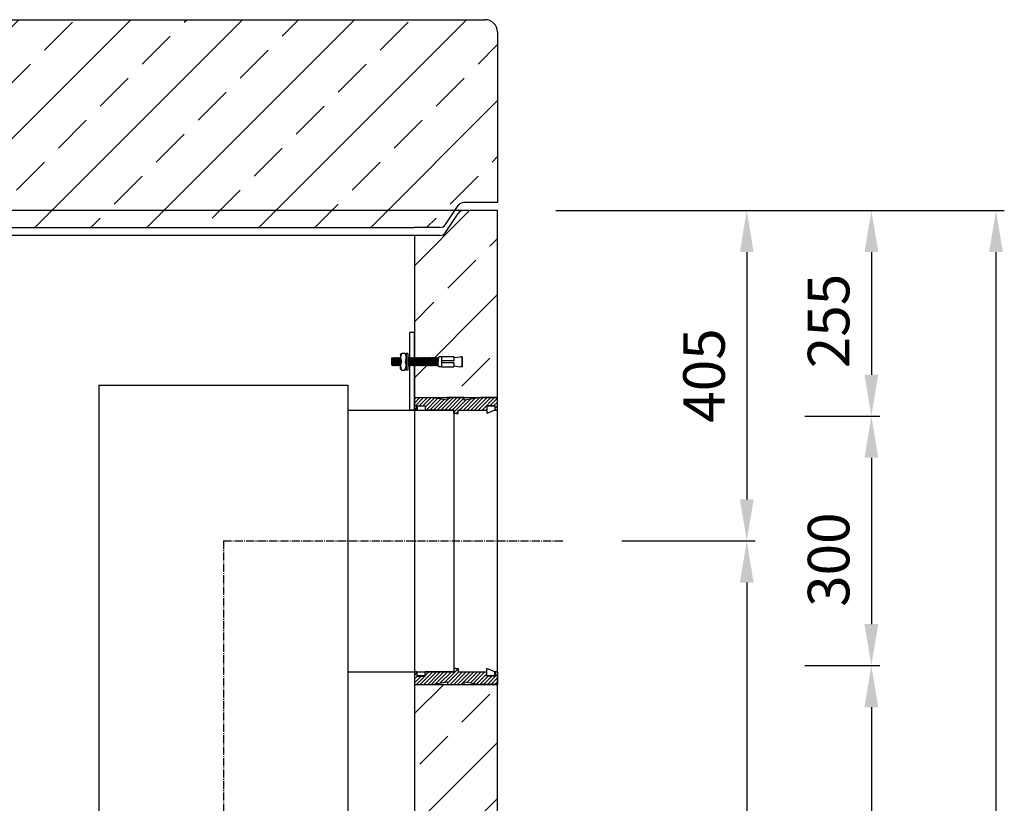
# Model space of a CAD drawing. Extents: x 23849 to 32159, y 70415 to 74498.
# Drawn here: x 26829 to 28014, y 72992 to 73935 of the extents above; entities that cross this region are included whole.
import ezdxf

# ---------------------------------------------------------------- set-up
doc = ezdxf.new("R2010")
doc.units = 0
doc.linetypes.add('ACAD_ISO10W100', pattern=[18, 12, -3, 0, -3])
doc.linetypes.add('AM_DIN_G_W050', pattern=[13.75, 9.75, -1.5, 1, -1.5])
doc.layers.get('0').update_dxf_attribs({"linetype": 'CONTINUOUS'})
doc.layers.get('DEFPOINTS').update_dxf_attribs({"linetype": 'CONTINUOUS'})
for name, color, linetype in [('0_CZĘŚCI', 7, 'CONTINUOUS'), ('4_WYMIAR', 1, 'CONTINUOUS'), ('KRESKOWANIA', 2, 'CONTINUOUS'), ('KRESKOWANIA___1', 2, 'CONTINUOUS'), ('OSIE', 5, 'ACAD_ISO10W100'), ('POKRYWY', 3, 'CONTINUOUS'), ('ZBIORNIK', 3, 'CONTINUOUS')]:
    doc.layers.add(name, color=color, linetype=linetype)
doc.dimstyles.new('ISO_ZBIORNIKI', dxfattribs={"dimtxt": 50, "dimasz": 50, "dimexe": 10, "dimexo": 70, "dimgap": 20, "dimtad": 1, "dimdec": 0, "dimtxsty": 'STANDARD', "dimcen": 2.5, "dimclrt": 2, "dimazin": 3, "dimtfac": 1, "dimtdec": 0, "dimtmove": 0, "dimatfit": 3})

# ---------------------------------------------------------------- blocks, each defined once
blk = doc.blocks.new('SPITZENDE_TEIL_2_100_R')
at = {"layer": 'ZBIORNIK'}
for p, q in [((0, 0), (-40.7, 0)), ((-62.6, -26.4), (-47.4, -3.6)), ((-69.3, -30), (-100, -30))]:
    blk.add_line(p, q, dxfattribs=at)
for centre, start, end in [((-40.7, -8), 90, 146.3099), ((-69.3, -22), 270, 326.3099)]:
    blk.add_arc(centre, 8, start, end, dxfattribs=at)
blk = doc.blocks.new('ZB_2200_100_H2830')
at = {"layer": 'ZBIORNIK'}
for p, q in [((1179.3, 2860), (-1179.3, 2860)), ((1220, 45), (1220, 2860)), ((1120, 2830), (-1120, 2830)), ((1120, 2830), (1120, 410))]:
    blk.add_line(p, q, dxfattribs=at)
blk.add_blockref('SPITZENDE_TEIL_2_100_R', (1220, 2860), dxfattribs=at)
blk = doc.blocks.new('*D155')
at = {"layer": '4_WYMIAR', "color": 0}
for p, q in [((27474.3, 73705), (28014.3, 73705)), ((28004.3, 73655), (28004.3, 70925)), ((27459.3, 70875), (28014.3, 70875))]:
    blk.add_line(p, q, dxfattribs=at)
for points in [[(27996, 73655), (28012.6, 73655), (28004.3, 73705)], [(27996, 70925), (28012.6, 70925), (28004.3, 70875)]]:
    blk.add_solid(points, dxfattribs=at)
at = {"layer": 'DEFPOINTS', "color": 0}
for p in [(27404.3, 73705), (27389.3, 70875), (28004.3, 70875)]:
    blk.add_point(p, dxfattribs=at)
at = {"layer": '4_WYMIAR', "color": 2, "insert": (27959.3, 72461.1), "char_height": 50, "attachment_point": 5, "rotation": 90}
blk.add_mtext('2830', dxfattribs=at)
blk = doc.blocks.new('*D156')
at = {"layer": '4_WYMIAR', "color": 0}
for p, q in [((27553.9, 73307.5), (27714.3, 73307.5)), ((27704.3, 73257.5), (27704.3, 70925)), ((27459.3, 70875), (27714.3, 70875))]:
    blk.add_line(p, q, dxfattribs=at)
for points in [[(27696, 73257.5), (27712.6, 73257.5), (27704.3, 73307.5)], [(27696, 70925), (27712.6, 70925), (27704.3, 70875)]]:
    blk.add_solid(points, dxfattribs=at)
at = {"layer": 'DEFPOINTS', "color": 0}
for p in [(27483.9, 73307.5), (27389.3, 70875), (27704.3, 70875)]:
    blk.add_point(p, dxfattribs=at)
at = {"layer": '4_WYMIAR', "color": 2, "insert": (27659.3, 72091.3), "char_height": 50, "attachment_point": 5, "rotation": 90}
blk.add_mtext('2425', dxfattribs=at)
blk = doc.blocks.new('*D157')
at = {"layer": '4_WYMIAR', "color": 0}
for p, q in [((27774.3, 73457.5), (27864.3, 73457.5)), ((27854.3, 73407.5), (27854.3, 73207.5)), ((27774.3, 73157.5), (27864.3, 73157.5))]:
    blk.add_line(p, q, dxfattribs=at)
for points in [[(27846, 73407.5), (27862.6, 73407.5), (27854.3, 73457.5)], [(27846, 73207.5), (27862.6, 73207.5), (27854.3, 73157.5)]]:
    blk.add_solid(points, dxfattribs=at)
at = {"layer": 'DEFPOINTS', "color": 0}
for p in [(27704.3, 73457.5), (27704.3, 73157.5), (27854.3, 73157.5)]:
    blk.add_point(p, dxfattribs=at)
at = {"layer": '4_WYMIAR', "color": 2, "insert": (27809.3, 73285), "char_height": 50, "attachment_point": 5, "rotation": 90}
blk.add_mtext('300', dxfattribs=at)
blk = doc.blocks.new('*D158')
at = {"layer": '4_WYMIAR', "color": 0}
for p, q in [((27474.3, 73705), (27864.3, 73705)), ((27854.3, 73655), (27854.3, 73507.5)), ((27774.3, 73457.5), (27864.3, 73457.5))]:
    blk.add_line(p, q, dxfattribs=at)
for points in [[(27846, 73655), (27862.6, 73655), (27854.3, 73705)], [(27846, 73507.5), (27862.6, 73507.5), (27854.3, 73457.5)]]:
    blk.add_solid(points, dxfattribs=at)
at = {"layer": 'DEFPOINTS', "color": 0}
for p in [(27404.3, 73705), (27704.3, 73457.5), (27854.3, 73457.5)]:
    blk.add_point(p, dxfattribs=at)
at = {"layer": '4_WYMIAR', "color": 2, "insert": (27809.3, 73572.1), "char_height": 50, "attachment_point": 5, "rotation": 90}
blk.add_mtext('255', dxfattribs=at)
blk = doc.blocks.new('*D159')
at = {"layer": '4_WYMIAR', "color": 0}
for p, q in [((27774.3, 73157.5), (27864.3, 73157.5)), ((27854.3, 73107.5), (27854.3, 70925)), ((27459.3, 70875), (27864.3, 70875))]:
    blk.add_line(p, q, dxfattribs=at)
for points in [[(27846, 73107.5), (27862.6, 73107.5), (27854.3, 73157.5)], [(27846, 70925), (27862.6, 70925), (27854.3, 70875)]]:
    blk.add_solid(points, dxfattribs=at)
at = {"layer": 'DEFPOINTS', "color": 0}
for p in [(27704.3, 73157.5), (27389.3, 70875), (27854.3, 70875)]:
    blk.add_point(p, dxfattribs=at)
at = {"layer": '4_WYMIAR', "color": 2, "insert": (27809.3, 72016.3), "char_height": 50, "attachment_point": 5, "rotation": 90}
blk.add_mtext('2275', dxfattribs=at)
blk = doc.blocks.new('*D162')
at = {"layer": '4_WYMIAR', "color": 0}
for p, q in [((27474.3, 73705), (27714.3, 73705)), ((27704.3, 73655), (27704.3, 73357.5)), ((27553.9, 73307.5), (27714.3, 73307.5))]:
    blk.add_line(p, q, dxfattribs=at)
for points in [[(27696, 73655), (27712.6, 73655), (27704.3, 73705)], [(27696, 73357.5), (27712.6, 73357.5), (27704.3, 73307.5)]]:
    blk.add_solid(points, dxfattribs=at)
at = {"layer": 'DEFPOINTS', "color": 0}
for p in [(27404.3, 73705), (27483.9, 73307.5), (27704.3, 73307.5)]:
    blk.add_point(p, dxfattribs=at)
at = {"layer": '4_WYMIAR', "color": 2, "insert": (27659.3, 73506.5), "char_height": 50, "attachment_point": 5, "rotation": 90}
blk.add_mtext('405', dxfattribs=at)
blk = doc.blocks.new('USZCZELKA_PRAWA_DOŁ')
at = {"layer": '0_CZĘŚCI', "color": 3}
for p, q in [((3, 15), (0, 15)), ((3, 15), (0, 15)), ((0, 15), (3, 15)), ((0, 15), (0, 5)), ((3, 15), (3, 10)), ((3.1, 10.1), (3.1, 15)), ((3.1, 15), (12.9, 15)), ((12.9, 10.1), (12.9, 15)), ((47.5, 15), (13, 15)), ((47.5, 15), (13, 15)), ((13, 10), (13, 15)), ((50, 19), (47.5, 19)), ((47.5, 19), (47.5, 15)), ((50, 19), (52.5, 19)), ((52.5, 19), (52.5, 15)), ((52.5, 15), (87, 15)), ((87, 10), (87, 15)), ((96.9, 15), (87.1, 19)), ((87.1, 10.1), (87.1, 19)), ((96.9, 15), (96.9, 10.1)), ((96.9, 10.1), (96.9, 15)), ((100, 15), (97, 15)), ((97, 15), (97, 10)), ((97, 10), (97, 15)), ((100, 15), (100, 5)), ((100, 15), (100, 5)), ((100, 5), (100, 15)), ((100, 5), (100, 15)), ((100, 15), (100, 0)), ((0, 5), (0, 0)), ((0, 0), (20, 0)), ((3, 10), (13, 10)), ((12.9, 10.1), (3.1, 10.1)), ((13, 10), (12.9, 10)), ((20, 0), (40, 3)), ((40, 3), (40, 0)), ((40, 0), (60, 0)), ((60, 0), (60, 3)), ((60, 3), (80, 0)), ((100, 0), (80, 0)), ((97, 10), (87, 10)), ((96.9, 10.1), (87.1, 10.1)), ((97, 10), (96.5, 10))]:
    blk.add_line(p, q, dxfattribs=at)
at = {"layer": '0_CZĘŚCI', "color": 1}
for p, q in [((3, 13.9), (0, 10.9)), ((22, 15), (7, 0)), ((26.5, 15), (11.5, 0)), ((17.5, 15), (13, 10.5)), ((13, 15), (13, 15)), ((31, 15), (16, 0)), ((35.5, 15), (20.6, 0.1)), ((40, 15), (25.9, 0.9)), ((44.5, 15), (31.1, 1.7)), ((52.5, 18.5), (36.4, 2.5)), ((53.4, 15), (40, 1.6)), ((57.9, 15), (42.9, 0)), ((62.4, 15), (47.4, 0)), ((48.5, 19), (47.5, 18)), ((66.9, 15), (51.9, 0)), ((71.4, 15), (56.4, 0)), ((75.9, 15), (63.4, 2.5)), ((80.4, 15), (67.3, 1.9)), ((84.9, 15), (71.2, 1.3)), ((87, 12.6), (75.1, 0.7)), ((100, 12.2), (87.8, 0)), ((98.3, 15), (97, 13.7)), ((8, 10), (0, 2)), ((3.5, 10), (0, 6.5)), ((12.5, 10), (2.5, 0)), ((88.9, 10), (79, 0.1)), ((93.3, 10), (83.3, 0)), ((100, 7.7), (92.3, 0)), ((100, 3.2), (96.8, 0))]:
    blk.add_line(p, q, dxfattribs=at)
blk = doc.blocks.new('USZCZELKA_PRAWA_DÓŁ')
blk.add_blockref('USZCZELKA_PRAWA_DOŁ', (0, -15))
blk = doc.blocks.new('USZCZELKA_PRAWA_ÓRA')
at = {"layer": '0_CZĘŚCI'}
h = blk.add_hatch(dxfattribs=at)
h.set_pattern_fill('ANSI31', color=1, angle=180, style=0)
h.set_pattern_definition([(225, (14864.341, 4318.672), (2.245064, -2.245064), [])])
h.paths.add_polyline_path([(30, -13.6), (32.5, -13.6), (35, -13.6), (35, -9.6), (69.5, -9.6), (69.5, -4.6), (69.6, -4.6), (79.5, -4.6), (79.5, -9.6), (82.5, -9.6), (82.5, 0.4), (82.5, 5.4), (62.5, 5.4), (42.5, 2.4), (42.5, 5.4), (22.5, 5.4), (22.5, 2.4), (2.5, 5.4), (-17.5, 5.4), (-17.5, -9.6), (-14.5, -9.6), (-14.5, -4.6), (-14, -4.6), (-4.5, -4.6), (-4.5, -9.6), (30, -9.6)])
at = {"layer": '0_CZĘŚCI', "color": 3}
for p, q in [((-17.5, -9.6), (-17.5, 5.4)), ((-17.5, 5.4), (2.5, 5.4)), ((-17.5, -9.6), (-17.5, 0.4)), ((-17.5, -9.6), (-17.5, 0.4)), ((-17.5, 0.4), (-17.5, -9.6)), ((-17.5, 0.4), (-17.5, -9.6)), ((22.5, 2.4), (2.5, 5.4)), ((42.5, 5.4), (22.5, 5.4)), ((22.5, 5.4), (22.5, 2.4)), ((62.5, 5.4), (42.5, 2.4)), ((42.5, 2.4), (42.5, 5.4)), ((82.5, 5.4), (62.5, 5.4)), ((82.5, 0.4), (82.5, 5.4)), ((82.5, -9.6), (82.5, 0.4)), ((-17.5, -9.6), (-14.5, -9.6)), ((-14.5, -9.6), (-14.5, -4.6)), ((-14.5, -4.6), (-4.5, -4.6)), ((-14.5, -4.6), (-14.5, -9.6)), ((-14.5, -4.6), (-14, -4.6)), ((-14.4, -9.6), (-14.4, -4.7)), ((-14.4, -4.7), (-14.4, -9.6)), ((-14.4, -4.7), (-4.6, -4.7)), ((-14.4, -9.6), (-4.6, -9.6)), ((-4.6, -4.7), (-4.6, -9.6)), ((-4.5, -4.6), (-4.5, -9.6)), ((30, -9.6), (-4.5, -9.6)), ((30, -13.6), (30, -9.6)), ((35, -9.6), (69.5, -9.6)), ((35, -13.6), (35, -9.6)), ((35, -9.6), (69.5, -9.6)), ((79.5, -4.6), (69.5, -4.6)), ((69.5, -4.6), (69.5, -9.6)), ((69.5, -4.6), (69.6, -4.6)), ((69.6, -4.7), (69.6, -13.6)), ((69.6, -4.7), (79.4, -4.7)), ((79.4, -9.6), (69.6, -13.6)), ((79.4, -4.7), (79.4, -9.6)), ((79.5, -9.6), (79.5, -4.6)), ((79.5, -9.6), (82.5, -9.6)), ((79.5, -9.6), (82.5, -9.6)), ((82.5, -9.6), (79.5, -9.6)), ((32.5, -13.6), (30, -13.6)), ((32.5, -13.6), (35, -13.6))]:
    blk.add_line(p, q, dxfattribs=at)
blk = doc.blocks.new('USZCZELKA_PRAWA_GÓRA')
blk.add_blockref('USZCZELKA_PRAWA_ÓRA', (17.5, 9.6))
blk = doc.blocks.new('A$C308F7A0B')
at = {"layer": '0_CZĘŚCI'}
for p, q in [((0, 93.4), (-6, 93.4)), ((-6, 93.4), (-6, 0)), ((0, 0), (0, 93.4)), ((-380, 30), (-380, -1116)), ((-380, 30), (-80, 30)), ((-80, 30), (-80, -1113)), ((-80, 0), (47.5, 0)), ((47.5, 0), (47.5, -315)), ((-80, -315), (47.5, -315))]:
    blk.add_line(p, q, dxfattribs=at)
at = {"layer": '0_CZĘŚCI', "ltscale": 0.374}
blk.add_line((0, 0), (-6, 0), dxfattribs=at)
at = {"layer": '0_CZĘŚCI', "color": 4, "linetype": 'AM_DIN_G_W050'}
for q in [(-230, -1194), (179.6, -157.5)]:
    blk.add_line((-230, -157.5), q, dxfattribs=at)
blk = doc.blocks.new('KOTWA-LEWA')
at = {"layer": '0_CZĘŚCI', "color": 3}
for p, q in [((0, 11), (0, 12)), ((0, 12), (0, 0)), ((0, 12), (2, 12)), ((10, 11), (2, 12)), ((10, 11), (10, 12)), ((10, 12), (25, 12)), ((10, 12), (10, 7)), ((25, 12), (25, 7)), ((25, 12), (25.1, 12)), ((25.1, 12), (25.1, 12)), ((25.1, 12), (25.1, 0)), ((25.1, 12), (28.1, 12)), ((28.5, 11), (28.1, 12)), ((65.6, 16.1), (65.6, -3.9)), ((67, 16.3), (65.7, 16.3)), ((67.1, 16.1), (67.1, 16.2)), ((67.1, 16), (67.1, 16.1)), ((67.1, -3.9), (67.1, 16)), ((67.3, 14.5), (67.3, 11)), ((68.6, 16), (72.7, 16)), ((74.3, 14.5), (74.3, 6)), ((0, 1), (0, 11)), ((0, 0), (2, 0)), ((10, 1), (2, 0)), ((10, 11), (10, 11.2)), ((10, 11.2), (10, 11)), ((10, 11), (10, 7)), ((10, 7), (20, 7)), ((10, 5), (10, 1)), ((20, 5), (10, 5)), ((10, 0), (10, 1)), ((25, 0), (10, 0)), ((22.3, 7), (25, 7)), ((25, 5), (22.3, 5)), ((25, 11), (25, 6)), ((25, 5), (25, 1)), ((25, 1), (25, 0)), ((25.1, 0), (28.1, 0)), ((28.8, 1), (28.1, 0)), ((28.8, 1), (28.5, 11)), ((28.5, 11), (28.5, 10.3)), ((29, 10.3), (28.5, 11)), ((29.3, 1.7), (28.8, 1)), ((29, 10.3), (29.1, 10.3)), ((29.1, 10.3), (29.5, 11)), ((29.3, 1.7), (29.3, 1.7)), ((29.3, 1.7), (29.8, 1)), ((29.5, 11), (29.8, 1)), ((30, 10.3), (29.5, 11)), ((30.3, 1.7), (29.8, 1)), ((30, 10.3), (30.1, 10.3)), ((30.1, 10.3), (30.5, 11)), ((30.3, 1.7), (30.3, 1.7)), ((30.3, 1.7), (30.8, 1)), ((30.8, 1), (30.5, 11)), ((30.8, 1.7), (30.5, 11)), ((31, 10.3), (30.5, 11)), ((31.3, 1.7), (30.8, 1)), ((31, 10.3), (31.1, 10.3)), ((31.1, 10.3), (31.5, 11)), ((31.3, 1.7), (31.3, 1.7)), ((31.3, 1.7), (31.8, 1)), ((31.5, 11), (31.8, 1)), ((32, 10.3), (31.5, 11)), ((32.3, 1.7), (31.8, 1)), ((32, 10.3), (32.1, 10.3)), ((32.1, 10.3), (32.5, 11)), ((32.3, 1.7), (32.3, 1.7)), ((32.3, 1.7), (32.8, 1)), ((32.8, 1), (32.5, 11)), ((32.8, 1.7), (32.5, 11)), ((33, 10.3), (32.5, 11)), ((33.3, 1.7), (32.8, 1)), ((33, 10.3), (33.1, 10.3)), ((33.1, 10.3), (33.5, 11)), ((33.3, 1.7), (33.3, 1.7)), ((33.3, 1.7), (33.8, 1)), ((33.5, 11), (33.8, 1)), ((34, 10.3), (33.5, 11)), ((34.3, 1.7), (33.8, 1)), ((34, 10.3), (34.1, 10.3)), ((34.1, 10.3), (34.5, 11)), ((34.3, 1.7), (34.3, 1.7)), ((34.3, 1.7), (34.8, 1)), ((34.8, 1), (34.5, 11)), ((34.8, 1.7), (34.5, 11)), ((35, 10.3), (34.5, 11)), ((35.3, 1.7), (34.8, 1)), ((35, 10.3), (35.1, 10.3)), ((35.1, 10.3), (35.5, 11)), ((35.3, 1.7), (35.3, 1.7)), ((35.3, 1.7), (35.8, 1)), ((35.5, 11), (35.8, 1)), ((36, 10.3), (35.5, 11)), ((36.3, 1.7), (35.8, 1)), ((36, 10.3), (36.1, 10.3)), ((36.1, 10.3), (36.5, 11)), ((36.3, 1.7), (36.3, 1.7)), ((36.3, 1.7), (36.8, 1)), ((36.8, 1), (36.5, 11)), ((36.8, 1.7), (36.5, 11)), ((37, 10.3), (36.5, 11)), ((37.3, 1.7), (36.8, 1)), ((37, 10.3), (37.1, 10.3)), ((37.1, 10.3), (37.5, 11)), ((37.3, 1.7), (37.3, 1.7)), ((37.3, 1.7), (37.8, 1)), ((37.5, 11), (37.8, 1)), ((38, 10.3), (37.5, 11)), ((38.3, 1.7), (37.8, 1)), ((38, 10.3), (38.1, 10.3)), ((38.1, 10.3), (38.5, 11)), ((38.3, 1.7), (38.3, 1.7)), ((38.3, 1.7), (38.8, 1)), ((38.8, 1), (38.5, 11)), ((38.8, 1.7), (38.5, 11)), ((39, 10.3), (38.5, 11)), ((39.3, 1.7), (38.8, 1)), ((39, 10.3), (39.1, 10.3)), ((39.1, 10.3), (39.5, 11)), ((39.3, 1.7), (39.3, 1.7)), ((39.3, 1.7), (39.8, 1)), ((39.5, 11), (39.8, 1)), ((40, 10.3), (39.5, 11)), ((40, 10.3), (39.5, 11)), ((40.3, 1.7), (39.8, 1)), ((40.3, 1.7), (39.8, 1)), ((40, 10.3), (40.1, 10.3)), ((40.1, 10.3), (40.5, 11)), ((40.3, 1.7), (40.3, 1.7)), ((40.3, 1.7), (40.8, 1)), ((40.3, 1.7), (40.3, 1.7)), ((40.3, 1.7), (40.8, 1)), ((40.5, 11), (40.8, 1)), ((41, 10.3), (40.5, 11)), ((41.3, 1.7), (40.8, 1)), ((41, 10.3), (41.1, 10.3)), ((41.1, 10.3), (41.5, 11)), ((41.3, 1.7), (41.3, 1.7)), ((41.3, 1.7), (41.8, 1)), ((41.8, 1), (41.5, 11)), ((41.8, 1.7), (41.5, 11)), ((42, 10.3), (41.5, 11)), ((42.3, 1.7), (41.8, 1)), ((42, 10.3), (42.1, 10.3)), ((42.1, 10.3), (42.5, 11)), ((42.3, 1.7), (42.3, 1.7)), ((42.3, 1.7), (42.8, 1)), ((42.5, 11), (42.8, 1)), ((43, 10.3), (42.5, 11)), ((43.3, 1.7), (42.8, 1)), ((43, 10.3), (43.1, 10.3)), ((43.1, 10.3), (43.5, 11)), ((43.3, 1.7), (43.3, 1.7)), ((43.3, 1.7), (43.8, 1)), ((43.8, 1), (43.5, 11)), ((43.8, 1.7), (43.5, 11)), ((44, 10.3), (43.5, 11)), ((44.3, 1.7), (43.8, 1)), ((44, 10.3), (44.1, 10.3)), ((44.1, 10.3), (44.5, 11)), ((44.3, 1.7), (44.3, 1.7)), ((44.3, 1.7), (44.8, 1)), ((44.5, 11), (44.8, 1)), ((45, 10.3), (44.5, 11)), ((45.3, 1.7), (44.8, 1)), ((45, 10.3), (45.1, 10.3)), ((45.1, 10.3), (45.5, 11)), ((45.3, 1.7), (45.3, 1.7)), ((45.3, 1.7), (45.8, 1)), ((45.8, 1), (45.5, 11)), ((45.8, 1.7), (45.5, 11)), ((45.5, 11), (45.5, 10.3)), ((46, 10.3), (45.5, 11)), ((46.3, 1.7), (45.8, 1)), ((46, 10.3), (46.1, 10.3)), ((46.1, 10.3), (46.5, 11)), ((46.3, 1.7), (46.3, 1.7)), ((46.3, 1.7), (46.8, 1)), ((46.5, 11), (46.8, 1)), ((47, 10.3), (46.5, 11)), ((47.3, 1.7), (46.8, 1)), ((47, 10.3), (47.1, 10.3)), ((47.1, 10.3), (47.5, 11)), ((47.3, 1.7), (47.3, 1.7)), ((47.3, 1.7), (47.8, 1)), ((47.8, 1), (47.5, 11)), ((47.8, 1.7), (47.5, 11)), ((48, 10.3), (47.5, 11)), ((48.3, 1.7), (47.8, 1)), ((48, 10.3), (48.1, 10.3)), ((48.1, 10.3), (48.5, 11)), ((48.3, 1.7), (48.3, 1.7)), ((48.3, 1.7), (48.8, 1)), ((48.5, 11), (48.8, 1)), ((49, 10.3), (48.5, 11)), ((49.3, 1.7), (48.8, 1)), ((49, 10.3), (49.1, 10.3)), ((49.1, 10.3), (49.5, 11)), ((49.3, 1.7), (49.3, 1.7)), ((49.3, 1.7), (49.8, 1)), ((49.8, 1), (49.5, 11)), ((49.8, 1.7), (49.5, 11)), ((50, 10.3), (49.5, 11)), ((50.3, 1.7), (49.8, 1)), ((50, 10.3), (50.1, 10.3)), ((50.1, 10.3), (50.5, 11)), ((50.3, 1.7), (50.3, 1.7)), ((50.3, 1.7), (50.8, 1)), ((50.5, 11), (50.8, 1)), ((51, 10.3), (50.5, 11)), ((51.3, 1.7), (50.8, 1)), ((51.3, 1.7), (50.8, 1)), ((51, 10.3), (51.1, 10.3)), ((51.1, 10.3), (51.5, 11)), ((51.3, 1.7), (51.3, 1.7)), ((51.3, 1.7), (51.8, 1)), ((51.3, 1.7), (51.3, 1.7)), ((51.3, 1.7), (51.8, 1)), ((51.5, 11), (51.8, 1)), ((52, 10.3), (51.5, 11)), ((52.3, 1.7), (51.8, 1)), ((52, 10.3), (52.1, 10.3)), ((52.1, 10.3), (52.5, 11)), ((52.3, 1.7), (52.3, 1.7)), ((52.3, 1.7), (52.8, 1)), ((52.8, 1), (52.5, 11)), ((52.8, 1.7), (52.5, 11)), ((53, 10.3), (52.5, 11)), ((53.3, 1.7), (52.8, 1)), ((53.3, 1.7), (52.8, 1)), ((53, 10.3), (53.1, 10.3)), ((53, 10.3), (53.1, 10.3)), ((53.1, 10.3), (53.5, 11)), ((53.1, 10.3), (53.5, 11)), ((53.3, 1.7), (53.3, 1.7)), ((53.3, 1.7), (53.8, 1)), ((53.3, 1.7), (53.3, 1.7)), ((53.3, 1.7), (53.8, 1)), ((53.5, 11), (53.8, 1.7)), ((54, 10.3), (53.5, 11)), ((53.5, 11), (53.8, 1)), ((54, 10.3), (53.5, 11)), ((54.3, 1.7), (53.8, 1)), ((54.3, 1.7), (53.8, 1)), ((54, 10.3), (54.1, 10.3)), ((54, 10.3), (54.1, 10.3)), ((54.1, 10.3), (54.5, 11)), ((54.1, 10.3), (54.5, 11)), ((54.3, 1.7), (54.3, 1.7)), ((54.3, 1.7), (54.8, 1)), ((54.3, 1.7), (54.3, 1.7)), ((54.3, 1.7), (54.8, 1)), ((54.8, 1.7), (54.5, 11)), ((54.8, 1.7), (54.5, 11)), ((55, 10.3), (54.5, 11)), ((54.8, 1), (54.5, 11)), ((54.8, 1.7), (54.5, 11)), ((55, 10.3), (54.5, 11)), ((55.3, 1.7), (54.8, 1)), ((55.3, 1.7), (54.8, 1)), ((55, 10.3), (55.1, 10.3)), ((55, 10.3), (55.1, 10.3)), ((55, 10.3), (55.1, 10.3)), ((55.1, 10.3), (55.5, 11)), ((55.1, 10.3), (55.5, 11)), ((55.1, 10.3), (55.5, 11)), ((55.3, 1.7), (55.3, 1.7)), ((55.3, 1.7), (55.8, 1)), ((55.3, 1.7), (55.3, 1.7)), ((55.3, 1.7), (55.8, 1)), ((55.3, 1.7), (55.3, 1.7)), ((55.3, 1.7), (55.8, 1)), ((55.5, 11), (55.8, 1.7)), ((56, 10.3), (55.5, 11)), ((55.5, 11), (55.8, 1)), ((56, 10.3), (55.5, 11)), ((55.8, 1), (55.5, 11)), ((55.8, 1.7), (55.5, 11)), ((56, 10.3), (55.5, 11)), ((56.3, 1.7), (55.8, 1)), ((56.3, 1.7), (55.8, 1)), ((56.3, 1.7), (55.8, 1)), ((56, 10.3), (56.1, 10.3)), ((56.1, 10.3), (56.5, 11)), ((56.3, 1.7), (56.3, 1.7)), ((56.3, 1.7), (56.8, 1)), ((56.5, 11), (56.8, 1)), ((57, 10.3), (56.5, 11)), ((57.3, 1.7), (56.8, 1)), ((57, 10.3), (57.1, 10.3)), ((57.1, 10.3), (57.5, 11)), ((57.3, 1.7), (57.3, 1.7)), ((57.3, 1.7), (57.8, 1)), ((57.8, 1), (57.5, 11)), ((57.8, 1.7), (57.5, 11)), ((58, 10.3), (57.5, 11)), ((58.3, 1.7), (57.8, 1)), ((58, 10.3), (58.1, 10.3)), ((58.1, 10.3), (58.5, 11)), ((58.3, 1.7), (58.3, 1.7)), ((58.3, 1.7), (58.8, 1)), ((58.5, 11), (58.8, 1)), ((59, 10.3), (58.5, 11)), ((59.3, 1.7), (58.8, 1)), ((59, 10.3), (59.1, 10.3)), ((59.1, 10.3), (59.5, 11)), ((59.3, 1.7), (59.3, 1.7)), ((59.3, 1.7), (59.8, 1)), ((59.8, 1), (59.5, 11)), ((59.8, 1.7), (59.5, 11)), ((60, 10.3), (59.5, 11)), ((60.3, 1.7), (59.8, 1)), ((60, 10.3), (60.1, 10.3)), ((60.1, 10.3), (60.5, 11)), ((60.3, 1.7), (60.3, 1.7)), ((60.3, 1.7), (60.8, 1)), ((60.5, 11), (60.8, 1)), ((61, 10.3), (60.5, 11)), ((61.3, 1.7), (60.8, 1)), ((61, 10.3), (61.1, 10.3)), ((61.1, 10.3), (61.5, 11)), ((61.3, 1.7), (61.3, 1.7)), ((61.3, 1.7), (61.8, 1)), ((61.8, 1), (61.5, 11)), ((61.8, 1.7), (61.5, 11)), ((62, 10.3), (61.5, 11)), ((62.3, 1.7), (61.8, 1)), ((62, 10.3), (62.1, 10.3)), ((62.1, 10.3), (62.5, 11)), ((62.3, 1.7), (62.3, 1.7)), ((62.3, 1.7), (62.8, 1)), ((62.5, 11), (62.8, 1)), ((63, 10.3), (62.5, 11)), ((63, 10.3), (62.5, 11)), ((63.3, 1.7), (62.8, 1)), ((63.3, 1.7), (62.8, 1)), ((63, 10.3), (63.1, 10.3)), ((63.1, 10.3), (63.5, 11)), ((63.3, 1.7), (63.3, 1.7)), ((63.3, 1.7), (63.8, 1)), ((63.3, 1.7), (63.3, 1.7)), ((63.3, 1.7), (63.8, 1)), ((63.5, 11), (63.8, 1)), ((64, 10.3), (63.5, 11)), ((64.3, 1.7), (63.8, 1)), ((64, 10.3), (64.1, 10.3)), ((64.1, 10.3), (64.5, 11)), ((64.3, 1.7), (64.3, 1.7)), ((64.3, 1.7), (64.8, 1)), ((64.8, 1), (64.5, 11)), ((64.8, 1.7), (64.5, 11)), ((65, 10.3), (64.5, 11)), ((65.3, 1.7), (64.8, 1)), ((65, 10.3), (65.1, 10.3)), ((65.1, 10.3), (65.5, 11)), ((65.3, 1.7), (65.3, 1.7)), ((65.3, 1.7), (65.6, 1.3)), ((65.6, 10.9), (65.5, 11)), ((67.1, 10.3), (67.3, 10.7)), ((67.3, 1.7), (67.1, 1.4)), ((67.3, 11), (67.3, 6)), ((67.3, -2.5), (67.3, 6)), ((67.3, 1.7), (67.3, 1.7)), ((74.3, 10.7), (74.5, 11)), ((74.3, 1), (74.3, 6)), ((74.3, 1.7), (74.3, 1.7)), ((74.3, 1.7), (74.8, 1)), ((74.3, 1.7), (74.3, 1.7)), ((74.3, 1.7), (74.8, 1)), ((74.3, -2.5), (74.3, 1)), ((74.5, 11), (74.8, 1)), ((75, 10.3), (74.5, 11)), ((75.3, 1.7), (74.8, 1)), ((75, 10.3), (75.1, 10.3)), ((75.1, 10.3), (75.5, 11)), ((75.3, 1.7), (75.3, 1.7)), ((75.3, 1.7), (75.8, 1)), ((75.8, 1), (75.5, 11)), ((75.8, 1.7), (75.5, 11)), ((76, 10.3), (75.5, 11)), ((76.3, 1.7), (75.8, 1)), ((76.3, 1.7), (75.8, 1)), ((76, 10.3), (76.1, 10.3)), ((76, 10.3), (76.1, 10.3)), ((76.1, 10.3), (76.5, 11)), ((76.1, 10.3), (76.5, 11)), ((76.3, 1.7), (76.3, 1.7)), ((76.3, 1.7), (76.8, 1)), ((76.3, 1.7), (76.3, 1.7)), ((76.3, 1.7), (76.8, 1)), ((76.5, 11), (76.8, 1.7)), ((77, 10.3), (76.5, 11)), ((76.5, 11), (76.8, 1)), ((77, 10.3), (76.5, 11)), ((77.3, 1.7), (76.8, 1)), ((77.3, 1.7), (76.8, 1)), ((77, 10.3), (77.1, 10.3)), ((77, 10.3), (77.1, 10.3)), ((77.1, 10.3), (77.5, 11)), ((77.1, 10.3), (77.5, 11)), ((77.3, 1.7), (77.3, 1.7)), ((77.3, 1.7), (77.8, 1)), ((77.3, 1.7), (77.3, 1.7)), ((77.3, 1.7), (77.8, 1)), ((77.8, 1.7), (77.5, 11)), ((77.8, 1.7), (77.5, 11)), ((78, 10.3), (77.5, 11)), ((77.8, 1), (77.5, 11)), ((77.8, 1.7), (77.5, 11)), ((78, 10.3), (77.5, 11)), ((78.3, 1.7), (77.8, 1)), ((78.3, 1.7), (77.8, 1)), ((78, 10.3), (78.1, 10.3)), ((78, 10.3), (78.1, 10.3)), ((78, 10.3), (78.1, 10.3)), ((78.1, 10.3), (78.5, 11)), ((78.1, 10.3), (78.5, 11)), ((78.1, 10.3), (78.5, 11)), ((78.3, 1.7), (78.3, 1.7)), ((78.3, 1.7), (78.8, 1)), ((78.3, 1.7), (78.3, 1.7)), ((78.3, 1.7), (78.8, 1)), ((78.3, 1.7), (78.3, 1.7)), ((78.3, 1.7), (78.8, 1)), ((78.5, 11), (78.8, 1.7)), ((79, 10.3), (78.5, 11)), ((78.5, 11), (78.8, 1)), ((79, 10.3), (78.5, 11)), ((78.8, 1), (78.5, 11)), ((78.8, 1.7), (78.5, 11)), ((79, 10.3), (78.5, 11)), ((79.3, 1.7), (78.8, 1)), ((79.3, 1.7), (78.8, 1)), ((79.3, 1.7), (78.8, 1)), ((79, 10.3), (79.1, 10.3)), ((79.1, 10.3), (79.5, 11)), ((79.3, 1.7), (79.3, 1.7)), ((79.3, 1.7), (79.8, 1)), ((79.5, 11), (79.8, 1)), ((80, 10.3), (79.5, 11)), ((80.3, 1.7), (79.8, 1)), ((80, 10.3), (80.1, 10.3)), ((80.1, 10.3), (80.5, 11)), ((80.3, 1.7), (80.3, 1.7)), ((80.3, 1.7), (80.8, 1)), ((80.8, 1), (80.5, 11)), ((80.8, 1.7), (80.5, 11)), ((81, 10.3), (80.5, 11)), ((81.3, 1.7), (80.8, 1)), ((81, 10.3), (81.1, 10.3)), ((81.1, 10.3), (81.5, 11)), ((81.3, 1.7), (81.3, 1.7)), ((81.3, 1.7), (81.8, 1)), ((81.5, 11), (81.8, 1)), ((82, 10.3), (81.5, 11)), ((82.3, 1.7), (81.8, 1)), ((82, 10.3), (82.1, 10.3)), ((82.1, 10.3), (82.5, 11)), ((82.3, 1.7), (82.3, 1.7)), ((82.3, 1.7), (82.8, 1)), ((82.8, 1), (82.5, 11)), ((82.8, 1.7), (82.5, 11)), ((83, 10.3), (82.5, 11)), ((83.3, 1.7), (82.8, 1)), ((83, 10.3), (83.1, 10.3)), ((83.1, 10.3), (83.5, 11)), ((83.3, 1.7), (83.3, 1.7)), ((83.3, 1.7), (83.8, 1)), ((83.5, 11), (83.8, 1)), ((84, 10.3), (83.5, 11)), ((84.3, 1.7), (83.8, 1)), ((84, 10.3), (84.1, 10.3)), ((84.1, 10.3), (85, 10.2)), ((84.3, 1.7), (85, 2.2)), ((85, 10.2), (85, 2.2)), ((65.8, -4.2), (66.9, -4.2)), ((72.9, -4), (68.9, -4))]:
    blk.add_line(p, q, dxfattribs=at)
for centre, radius, start, end in [((65.7, 16.2), 0.146, 94.8007, 182.871), ((67, 16.2), 0.119, 5.9823, 95.5555), ((69.3, 14.1), 2.02, 108.1723, 168.1528), ((82.6, 11.1), 14.9, 160.5373, 199.8778), ((60.5, 10.7), 13.2, 339.1029, 23.483), ((72.2, 13.9), 2.14, 15.7048, 77.5472), ((21.1, 6), 1.51, 41.5051, 138.4949), ((21.1, 6), 1.51, 221.5051, 318.4949), ((81, 1.3), 13.2, 159.1029, 203.483), ((58.9, 0.9), 14.9, 340.5373, 19.8778), ((66, -3.8), 0.441, 188.8067, 238.6357), ((66.7, -3.9), 0.341, 292.7509, 359.1228), ((69.3, -1.9), 2.14, 195.7048, 257.5472), ((72.3, -2.1), 2.02, 288.1723, 348.1528)]:
    blk.add_arc(centre, radius, start, end, dxfattribs=at)
blk = doc.blocks.new('PLATTE_NEU_TEIL_II_2440_10')
at = {"layer": 'OSIE'}
h = blk.add_hatch(dxfattribs=at)
h.set_pattern_fill('ANSI33', color=256, scale=15, style=0)
h.set_pattern_definition([(45, (-93196, -2714.9), (-67.35192, 67.35192), []), (45, (-93128.65, -2714.9), (-67.35192, 67.35192), [47.625, -23.8125])])
h.paths.add_polyline_path([(1220, 235, 0.414214), (1205, 250), (590, 250), (586.7, 230), (500, 230), (500, 0), (1120, 0), (1150.7, 0, 0.250765), (1157.4, 3.6), (1175, 30), (1220, 30)])
h.paths.add_polyline_path([(-500, 230), (-586.7, 230), (-590, 250), (-1205, 250, 0.414214), (-1220, 235), (-1220, 30), (-1175, 30), (-1157.4, 3.6, 0.250765), (-1150.7, 0), (-1120, 0), (-500, 0)])
at = {"layer": 'POKRYWY'}
for p, q in [((590, 250), (1205, 250)), ((1220, 235), (1220, 30)), ((-1120, 0), (1120, 0))]:
    blk.add_line(p, q, dxfattribs=at)
blk.add_arc((1205, 235), 15, 0, 90, dxfattribs=at)
blk.add_blockref('SPITZENDE_TEIL_2_100_R', (1220, 30), dxfattribs=at)

msp = doc.modelspace()

# ---------------------------------------------------------------- hatches: boundary and pattern name
at = {"layer": 'KRESKOWANIA'}
h = msp.add_hatch(dxfattribs=at)
h.set_pattern_fill('ANSI33', color=256, scale=15, style=0)
h.set_pattern_definition([(45, (-10776.77, 64384.17), (-67.35192, 67.35192), []), (45, (-10709.42, 64384.17), (-67.35192, 67.35192), [47.625, -23.8125])])
edge = h.paths.add_edge_path()
edge.add_line((25064.3, 71255), (25064.3, 73155))
edge.add_line((25064.3, 73155), (24964.3, 73155))
edge.add_line((24964.3, 73155), (24964.3, 70890))
edge.add_arc((24979.3, 70890), 15, 180, 270)
edge.add_line((24979.3, 70875), (26184.3, 70875))
edge.add_line((26184.3, 70875), (26184.3, 71025))
edge.add_line((26184.3, 71025), (25584.3, 71025))
edge.add_line((25584.3, 71025), (25064.3, 71255))
edge = h.paths.add_edge_path()
edge.add_line((27404.3, 73135), (27304.3, 73135))
edge.add_line((27304.3, 73135), (27304.3, 71255))
edge.add_line((27304.3, 71255), (26784.3, 71025))
edge.add_line((26784.3, 71025), (26184.3, 71025))
edge.add_line((26184.3, 71025), (26184.3, 70875))
edge.add_line((26184.3, 70875), (27389.3, 70875))
edge.add_arc((27389.3, 70890), 15, 270, 360)
edge.add_line((27404.3, 70890), (27404.3, 73135))
edge = h.paths.add_edge_path()
edge.add_line((27404.3, 73705), (27363.6, 73705))
edge.add_arc((27363.6, 73697), 8, 90, 146.3099)
edge.add_line((27356.9, 73701.5), (27339.3, 73675))
edge.add_line((27339.3, 73675), (27304.3, 73675))
edge.add_line((27304.3, 73675), (27304.3, 73480))
edge.add_line((27304.3, 73480), (27404.3, 73480))
edge.add_line((27404.3, 73480), (27404.3, 73705))
edge = h.paths.add_edge_path()
edge.add_line((25064.3, 73675), (25029.3, 73675))
edge.add_line((25029.3, 73675), (25011.7, 73701.5))
edge.add_arc((25005, 73697), 8, 33.6901, 90)
edge.add_line((25005, 73705), (24964.3, 73705))
edge.add_line((24964.3, 73705), (24964.3, 73500))
edge.add_line((24964.3, 73500), (25064.3, 73500))
edge.add_line((25064.3, 73500), (25064.3, 73675))

# ---------------------------------------------------------------- linework, layer by layer
at = {"layer": 'ZBIORNIK'}
for p, q in [((27304.3, 73480), (27404.3, 73480)), ((27304.3, 73135), (27404.3, 73135))]:
    msp.add_line(p, q, dxfattribs=at)

# ---------------------------------------------------------------- block references
at = {"layer": 'KRESKOWANIA'}
for name, p in [('A$C308F7A0B', (27304.3, 73465)), ('USZCZELKA_PRAWA_GÓRA', (27304.3, 73465)), ('USZCZELKA_PRAWA_DÓŁ', (27304.3, 73150))]:
    msp.add_blockref(name, p, dxfattribs=at)
at = {"layer": 'KRESKOWANIA___1', "xscale": -1}
msp.add_blockref('KOTWA-LEWA', (27361.8, 73517.1), dxfattribs=at)
at = {"layer": 'POKRYWY'}
msp.add_blockref('ZB_2200_100_H2830', (26184.3, 70845), dxfattribs=at)
at = {"layer": 'ZBIORNIK'}
msp.add_blockref('PLATTE_NEU_TEIL_II_2440_10', (26184.3, 73684.6), dxfattribs=at)

# ---------------------------------------------------------------- dimensions: what is measured, and where the dimension line sits
at = {"layer": '4_WYMIAR'}
for base, p1, p2, picture, middle in [((28004.3, 70875), (27404.3, 73705), (27389.3, 70875), '*D155', (28004.3, 72461.1)), ((27854.3, 73157.5), (27704.3, 73457.5), (27704.3, 73157.5), '*D157', (27854.3, 73285))]:
    dim = msp.add_linear_dim(base=base, p1=p1, p2=p2, angle=90, dimstyle='ISO_ZBIORNIKI', dxfattribs=at)
    dim.commit()
    dim.dimension.update_dxf_attribs({"geometry": picture, "text_midpoint": middle, "dimtype": 160})
for base, p2, text, picture, middle in [((27854.3, 73457.5), (27704.3, 73457.5), '255', '*D158', (27854.3, 73572.1)), ((27704.3, 73307.5), (27483.9, 73307.5), '405', '*D162', (27704.3, 73506.5))]:
    dim = msp.add_linear_dim(base=base, p1=(27404.3, 73705), p2=p2, angle=90, text=text, dimstyle='ISO_ZBIORNIKI', dxfattribs=at)
    dim.commit()
    dim.dimension.update_dxf_attribs({"geometry": picture, "text_midpoint": middle, "dimtype": 160})
for base, p1, text, picture, middle in [((27704.3, 70875), (27483.9, 73307.5), '2425', '*D156', (27659.3, 72091.3)), ((27854.3, 70875), (27704.3, 73157.5), '2275', '*D159', (27809.3, 72016.3))]:
    dim = msp.add_linear_dim(base=base, p1=p1, p2=(27389.3, 70875), angle=90, text=text, dimstyle='ISO_ZBIORNIKI', dxfattribs=at)
    dim.commit()
    dim.dimension.update_dxf_attribs({"geometry": picture, "text_midpoint": middle})

doc.saveas('drawing.dxf')
